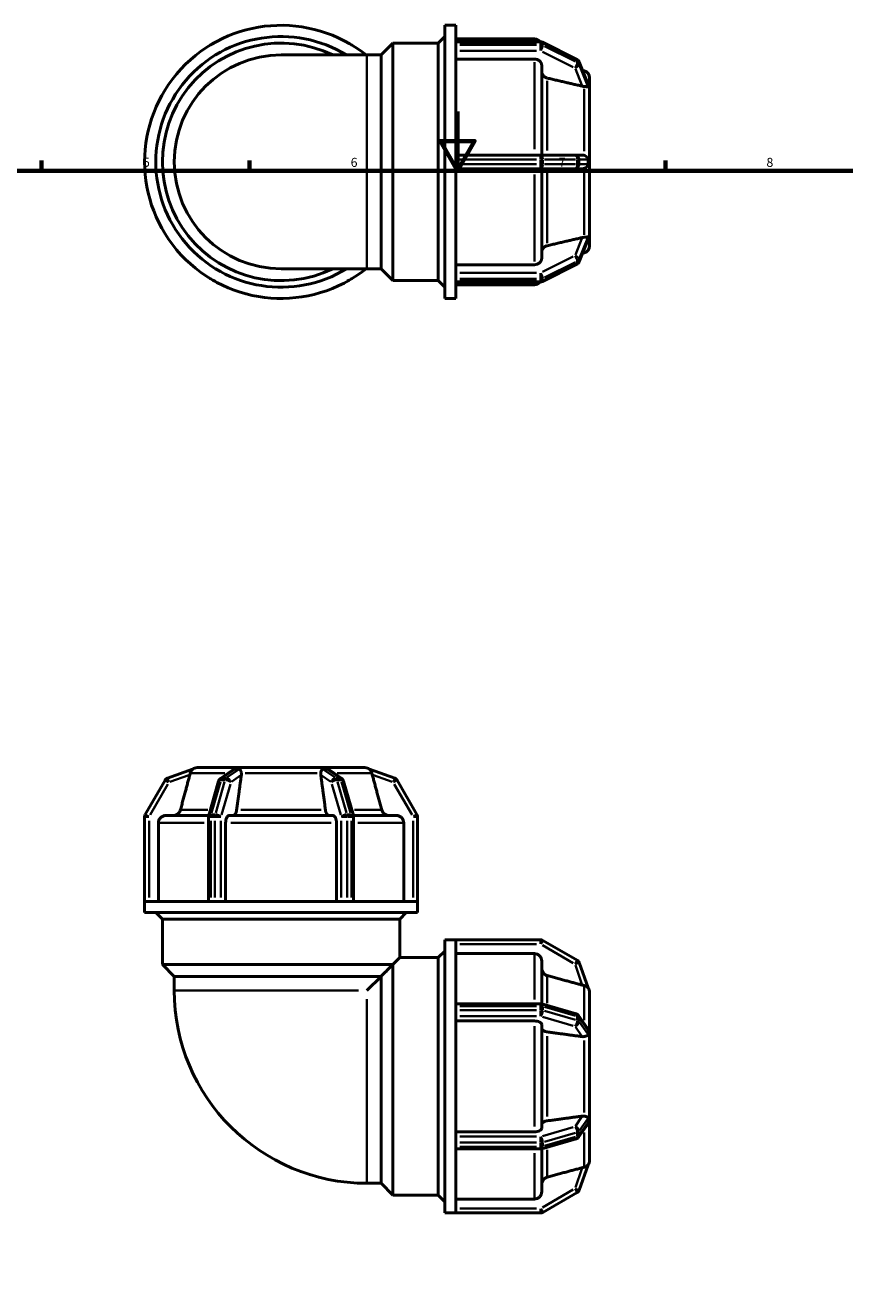
# Model space of a CAD drawing. Units: millimetres. Extents: x 0 to 895, y -240 to 623.
# Drawn here: x 275 to 551, y 197 to 623 of the extents above; entities that cross this region are included whole.
import ezdxf

# ---------------------------------------------------------------- set-up
doc = ezdxf.new("R2010")
doc.units = ezdxf.units.MM
for name, color, linetype, lineweight in [('Border (ANSI)', 7, 'Continuous', 70), ('Visible (ANSI)', 7, 'Continuous', 50), ('Visible Narrow (ANSI)', 7, 'Continuous', 35)]:
    doc.layers.add(name, color=color, linetype=linetype, lineweight=lineweight)
doc.styles.add('Note Text (ANSI)', font='tahoma.ttf')

# ---------------------------------------------------------------- blocks, each defined once
blk = doc.blocks.new('Borders Default Border')
at = {"layer": 'Border (ANSI)'}
for p, q in [((280.33, 574), (280.33, 577.45)), ((350.42, 574), (350.42, 577.45)), ((490.58, 574), (490.58, 577.45))]:
    blk.add_line(p, q, dxfattribs=at)
at = {"layer": 'Border (ANSI)', "flags": 128}
for points in [[(420.5, 594), (420.5, 574), (414.73, 584), (426.27, 584), (420.5, 574)], [(20, 20), (20, 574), (821, 574), (821, 20), (20, 20)]]:
    blk.add_lwpolyline(points, dxfattribs=at)
at = {"layer": 'Border (ANSI)', "char_height": 3.05, "attachment_point": 7, "style": 'Note Text (ANSI)'}
for s, insert in [('5', (314.48, 574.34)), ('6', (384.49, 574.34)), ('7', (454.6, 574.4)), ('8', (524.63, 574.33))]:
    blk.add_mtext(s, dxfattribs=dict(at, insert=insert))

msp = doc.modelspace()

# ---------------------------------------------------------------- linework, layer by layer
at = {"layer": 'Visible (ANSI)'}
for p, q in [((416.189, 530.983), (416.189, 622.983)), ((416.189, 622.983), (419.889, 622.983)), ((419.889, 617.3), (419.889, 622.983)), ((413.969, 616.983), (416.189, 619.203)), ((419.889, 618.383), (446.412, 618.383)), ((338.029, 616.821), (337.336, 616.421)), ((338.722, 617.221), (338.029, 616.821)), ((384.029, 616.821), (383.336, 617.221)), ((384.722, 616.421), (384.029, 616.821)), ((394.729, 612.983), (398.729, 616.983)), ((398.729, 616.983), (398.729, 536.983)), ((398.729, 616.983), (413.969, 616.983)), ((413.969, 536.983), (413.969, 616.983)), ((419.889, 617.422), (448.51, 617.422)), ((419.889, 617.221), (419.889, 617.3)), ((419.889, 616.821), (419.889, 617.221)), ((419.889, 616.421), (419.889, 616.821)), ((419.889, 616.324), (419.889, 616.421)), ((419.889, 577.959), (419.889, 616.324)), ((449.181, 617.263), (460.768, 611.47)), ((389.989, 612.983), (361.029, 612.983)), ((389.989, 612.983), (394.729, 612.983)), ((394.729, 540.983), (394.729, 612.983)), ((446.412, 611.632), (419.889, 611.632)), ((461.488, 610.69), (464.446, 603.374)), ((448.912, 609.463), (448.912, 579.283)), ((463.176, 607.661), (462.656, 607.801)), ((465.027, 602.615), (465.029, 602.61)), ((465.029, 605.247), (465.029, 602.61)), ((465.029, 602.61), (465.029, 601.46)), ((465.029, 601.46), (465.029, 600.31)), ((465.029, 600.31), (465.027, 600.315)), ((465.028, 600.309), (465.029, 600.31)), ((465.029, 600.31), (465.029, 579.283)), ((315.029, 577.783), (315.029, 576.983)), ((315.029, 576.983), (315.029, 576.183)), ((448.51, 579.283), (419.889, 579.283)), ((419.889, 577.783), (419.889, 577.959)), ((419.889, 576.983), (419.889, 577.783)), ((419.889, 576.183), (419.889, 576.983)), ((419.889, 576.008), (419.889, 576.183)), ((419.889, 537.643), (419.889, 576.008)), ((460.097, 579.283), (448.51, 579.283)), ((462.567, 579.283), (460.097, 579.283)), ((465.027, 579.283), (465.029, 579.283)), ((465.029, 579.283), (465.029, 576.983)), ((465.029, 576.983), (465.029, 574.683)), ((419.889, 574.683), (448.51, 574.683)), ((448.51, 574.683), (460.097, 574.683)), ((448.912, 574.683), (448.912, 544.504)), ((460.097, 574.683), (462.567, 574.683)), ((465.029, 574.683), (465.027, 574.683)), ((465.029, 574.683), (465.029, 553.657)), ((464.446, 550.593), (461.488, 543.277)), ((465.027, 553.652), (465.029, 553.657)), ((465.029, 551.357), (465.027, 551.352)), ((465.029, 553.657), (465.028, 553.658)), ((465.029, 553.657), (465.029, 552.507)), ((465.029, 552.507), (465.029, 551.357)), ((465.029, 551.357), (465.029, 548.72)), ((463.176, 546.306), (462.656, 546.166)), ((419.889, 542.335), (446.412, 542.335)), ((460.768, 542.497), (449.181, 536.704)), ((337.336, 537.546), (338.029, 537.146)), ((338.029, 537.146), (338.722, 536.746)), ((361.029, 540.983), (389.989, 540.983)), ((383.336, 536.746), (384.029, 537.146)), ((384.029, 537.146), (384.722, 537.546)), ((389.989, 540.983), (394.729, 540.983)), ((394.729, 540.983), (398.729, 536.983)), ((419.889, 537.546), (419.889, 537.643)), ((419.889, 537.146), (419.889, 537.546)), ((419.889, 536.746), (419.889, 537.146)), ((398.729, 536.983), (413.969, 536.983)), ((413.969, 536.983), (416.189, 534.763)), ((419.889, 536.667), (419.889, 536.746)), ((419.889, 530.983), (419.889, 536.667)), ((448.51, 536.545), (419.889, 536.545)), ((419.889, 535.583), (446.412, 535.583)), ((416.189, 530.983), (419.889, 530.983)), ((331.226, 372.386), (322.724, 369.409)), ((332.766, 372.925), (332.761, 372.923)), ((332.766, 372.925), (344.906, 372.925)), ((332.767, 372.924), (332.766, 372.925)), ((340.571, 369.222), (344.638, 372.07)), ((344.903, 372.923), (344.906, 372.925)), ((344.906, 372.925), (346.898, 372.925)), ((346.898, 372.925), (348.89, 372.925)), ((348.89, 372.925), (348.887, 372.923)), ((348.89, 372.924), (348.89, 372.925)), ((348.89, 372.925), (373.169, 372.925)), ((373.169, 372.925), (373.168, 372.924)), ((373.169, 372.925), (375.161, 372.925)), ((373.172, 372.923), (373.169, 372.925)), ((375.161, 372.925), (377.153, 372.925)), ((377.153, 372.925), (377.156, 372.923)), ((377.153, 372.925), (389.292, 372.925)), ((377.421, 372.07), (381.488, 369.222)), ((389.292, 372.925), (389.291, 372.924)), ((389.298, 372.923), (389.292, 372.925)), ((399.335, 369.409), (390.833, 372.386)), ((321.92, 368.744), (315.23, 357.156)), ((336.645, 356.822), (339.99, 368.41)), ((382.068, 368.41), (385.413, 356.822)), ((406.828, 357.156), (400.138, 368.744)), ((315.029, 356.406), (315.029, 327.785)), ((319.693, 354.308), (319.693, 327.785)), ((322.197, 356.808), (336.641, 356.808)), ((336.586, 327.785), (336.586, 356.406)), ((342.353, 354.308), (342.353, 327.785)), ((343.605, 356.808), (378.453, 356.808)), ((379.705, 327.785), (379.705, 354.308)), ((385.417, 356.808), (399.861, 356.808)), ((385.472, 356.406), (385.472, 327.785)), ((402.365, 327.785), (402.365, 354.308)), ((407.029, 327.785), (407.029, 356.406)), ((315.04, 327.785), (315.029, 327.785)), ((315.029, 324.085), (315.029, 327.785)), ((407.029, 324.085), (315.029, 324.085)), ((337.189, 327.785), (315.04, 327.785)), ((321.029, 321.865), (318.809, 324.085)), ((337.336, 327.785), (337.189, 327.785)), ((338.029, 327.785), (337.336, 327.785)), ((338.722, 327.785), (338.029, 327.785)), ((338.88, 327.785), (338.722, 327.785)), ((383.179, 327.785), (338.88, 327.785)), ((383.336, 327.785), (383.179, 327.785)), ((384.029, 327.785), (383.336, 327.785)), ((384.722, 327.785), (384.029, 327.785)), ((384.869, 327.785), (384.722, 327.785)), ((407.019, 327.785), (384.869, 327.785)), ((401.029, 321.865), (403.249, 324.085)), ((407.029, 327.785), (407.019, 327.785)), ((407.029, 324.085), (407.029, 327.785)), ((401.029, 321.865), (321.029, 321.865)), ((321.029, 306.625), (321.029, 321.865)), ((401.029, 308.925), (401.029, 321.865)), ((416.189, 222.925), (416.189, 314.925)), ((416.189, 314.925), (419.889, 314.925)), ((419.889, 314.915), (419.889, 314.925)), ((448.51, 314.925), (419.889, 314.925)), ((419.889, 292.765), (419.889, 314.915)), ((460.847, 308.035), (449.26, 314.724)), ((398.729, 306.625), (401.029, 308.925)), ((401.029, 308.925), (413.969, 308.925)), ((413.969, 308.925), (416.189, 311.145)), ((413.969, 228.925), (413.969, 308.925)), ((446.412, 310.262), (419.889, 310.262)), ((448.912, 307.757), (448.912, 293.313)), ((464.49, 298.729), (461.513, 307.231)), ((321.029, 306.625), (398.729, 306.625)), ((325.029, 302.625), (321.029, 306.625)), ((398.729, 306.625), (398.729, 228.925)), ((394.729, 302.625), (325.029, 302.625)), ((325.029, 297.885), (325.029, 302.625)), ((389.989, 297.885), (394.729, 302.625)), ((394.729, 232.925), (394.729, 302.625)), ((465.029, 297.189), (465.027, 297.194)), ((465.028, 297.187), (465.029, 297.189)), ((465.029, 297.189), (465.029, 285.049)), ((419.889, 293.368), (448.51, 293.368)), ((419.889, 292.618), (419.889, 292.765)), ((419.889, 291.925), (419.889, 292.618)), ((419.889, 291.233), (419.889, 291.925)), ((419.889, 291.075), (419.889, 291.233)), ((419.889, 246.776), (419.889, 291.075)), ((448.926, 293.309), (460.513, 289.964)), ((446.412, 287.602), (419.889, 287.602)), ((448.912, 286.35), (448.912, 251.501)), ((461.326, 289.384), (464.174, 285.317)), ((465.027, 285.052), (465.029, 285.049)), ((465.029, 285.049), (465.029, 283.057)), ((465.029, 283.057), (465.029, 281.065)), ((465.029, 281.065), (465.027, 281.068)), ((465.028, 281.065), (465.029, 281.065)), ((465.029, 281.065), (465.029, 256.786)), ((465.027, 256.783), (465.029, 256.786)), ((465.029, 256.786), (465.028, 256.786)), ((465.029, 256.786), (465.029, 254.794)), ((464.174, 252.534), (461.326, 248.467)), ((465.029, 252.802), (465.027, 252.799)), ((465.029, 254.794), (465.029, 252.802)), ((465.029, 252.802), (465.029, 240.662)), ((419.889, 250.249), (446.412, 250.249)), ((460.513, 247.886), (448.926, 244.541)), ((419.889, 246.618), (419.889, 246.776)), ((419.889, 245.925), (419.889, 246.618)), ((419.889, 245.233), (419.889, 245.925)), ((419.889, 245.085), (419.889, 245.233)), ((419.889, 222.936), (419.889, 245.085)), ((448.51, 244.483), (419.889, 244.483)), ((448.912, 244.537), (448.912, 230.094)), ((461.513, 230.62), (464.49, 239.122)), ((465.027, 240.657), (465.029, 240.662)), ((465.029, 240.662), (465.028, 240.664)), ((389.989, 232.925), (394.729, 232.925)), ((394.729, 232.925), (398.729, 228.925)), ((398.729, 228.925), (413.969, 228.925)), ((413.969, 228.925), (416.189, 226.705)), ((419.889, 227.589), (446.412, 227.589)), ((449.26, 223.126), (460.847, 229.816)), ((416.189, 222.925), (419.889, 222.925)), ((419.889, 222.925), (419.889, 222.936)), ((419.889, 222.925), (448.51, 222.925))]:
    msp.add_line(p, q, dxfattribs=at)
for centre, radius, start, end in [((361.029, 576.983), 46, 51.50005, 308.49995), ((361.029, 576.983), 42.22, 58.50398, 301.49602), ((446.412, 615.883), 2.5, 37.97025, 90), ((361.029, 576.983), 40, 64.15807, 295.84193), ((338.086, 615.122), 1.5, 120, 126.7359), ((339.472, 615.922), 1.5, 113.2641, 120), ((382.586, 615.922), 1.5, 60, 66.7359), ((383.972, 615.122), 1.5, 53.2641, 60), ((448.51, 615.922), 1.5, 63.43495, 90), ((361.029, 576.983), 36, 90, 270), ((460.097, 610.128), 1.5, 22.01263, 63.43495), ((462.529, 605.247), 2.5, 0, 75), ((316.529, 577.783), 1.5, 173.2641, 180), ((316.529, 576.183), 1.5, 180, 186.7359), ((462.529, 548.72), 2.5, 285, 0), ((460.097, 543.839), 1.5, 296.56505, 337.98737), ((338.086, 538.845), 1.5, 233.2641, 240), ((383.972, 538.845), 1.5, 300, 306.7359), ((339.472, 538.045), 1.5, 240, 246.7359), ((382.586, 538.045), 1.5, 293.2641, 300), ((446.412, 538.083), 2.5, 270, 322.02975), ((448.51, 538.045), 1.5, 270, 296.56505), ((332.766, 370.425), 2.5, 90, 128.59224), ((389.292, 370.425), 2.5, 51.40776, 90), ((323.219, 367.994), 1.5, 109.29612, 150), ((341.431, 367.994), 1.5, 125.00117, 163.89789), ((380.627, 367.994), 1.5, 16.10211, 54.99883), ((398.839, 367.994), 1.5, 30, 70.70388), ((316.529, 356.406), 1.5, 150, 180), ((338.086, 356.406), 1.5, 163.89789, 180), ((383.972, 356.406), 1.5, 0, 16.10211), ((405.529, 356.406), 1.5, 0, 30), ((448.51, 313.425), 1.5, 60, 90), ((460.097, 306.736), 1.5, 19.29612, 60), ((462.529, 297.189), 2.5, 0, 38.59224), ((389.989, 297.885), 64.96, 180, 270), ((448.51, 291.868), 1.5, 73.89789, 90), ((460.097, 288.523), 1.5, 35.00117, 73.89789), ((460.097, 249.328), 1.5, 286.10211, 324.99883), ((448.51, 245.983), 1.5, 270, 286.10211), ((462.529, 240.662), 2.5, 321.40776, 0), ((460.097, 231.115), 1.5, 300, 340.70388), ((448.51, 224.425), 1.5, 270, 300)]:
    msp.add_arc(centre, radius, start, end, dxfattribs=at)
for points, knots in [([(448.912, 609.463), (448.912, 609.731), (448.84, 610.046), (448.603, 610.541), (448.398, 610.808), (447.961, 611.186), (447.653, 611.364), (447.083, 611.569), (446.72, 611.632), (446.412, 611.632)], [-0.37054834, -0.37054834, -0.37054834, -0.37054834, -0.27777901, -0.27777901, -0.18509854, -0.18509854, -0.09251267, -0.09251267, 0, 0, 0, 0]), ([(450.765, 605.214), (450.657, 605.239), (450.552, 605.27), (450.171, 605.407), (449.863, 605.586), (449.427, 605.964), (449.221, 606.231), (448.984, 606.726), (448.912, 607.042), (448.912, 607.31)], [0.8025444, 0.8025444, 0.8025444, 0.8025444, 0.83371959, 0.83371959, 0.92632309, 0.92632309, 1.01904808, 1.01904808, 1.11185881, 1.11185881, 1.11185881, 1.11185881]), ([(463.176, 602.38), (462.988, 602.389), (462.792, 602.418), (462.608, 602.459), (462.595, 602.462), (462.581, 602.465), (462.567, 602.468)], [0.945074492, 0.945074492, 0.945074492, 0.945074492, 1.002138914, 1.002138914, 1.002138914, 1.006359535, 1.006359535, 1.006359535, 1.006359535]), ([(464.49, 602.394), (464.49, 602.388), (464.49, 602.383), (464.488, 602.342), (464.477, 602.318), (464.422, 602.27), (464.355, 602.268), (464.142, 602.283), (463.944, 602.316), (463.527, 602.357), (463.357, 602.37), (463.176, 602.38)], [-0.32096348, -0.32096348, -0.32096348, -0.32096348, -0.31655883, -0.31655883, -0.28528797, -0.28528797, -0.2228049, -0.2228049, -0.12411665, -0.12411665, -0.0661746, -0.0661746, -0.0661746, -0.0661746]), ([(464.446, 603.374), (464.452, 603.358), (464.458, 603.342), (464.481, 603.277), (464.491, 603.233), (464.49, 603.197), (464.49, 603.195), (464.49, 603.194)], [-0.3698485, -0.3698485, -0.3698485, -0.3698485, -0.359089865, -0.359089865, -0.32162931, -0.32162931, -0.320051402, -0.320051402, -0.320051402, -0.320051402]), ([(464.49, 603.194), (464.485, 603.068), (464.483, 602.939), (464.483, 602.811), (464.483, 602.682), (464.485, 602.542), (464.49, 602.394)], [1.88561498, 1.88561498, 1.88561498, 1.88561498, 1.96299665, 1.96299665, 1.96299665, 2.04037831, 2.04037831, 2.04037831, 2.04037831]), ([(462.567, 579.283), (462.581, 579.283), (462.595, 579.283), (462.608, 579.283), (462.792, 579.279), (462.988, 579.25), (463.176, 579.189)], [0.997918293, 0.997918293, 0.997918293, 0.997918293, 1.002138914, 1.002138914, 1.002138914, 1.059203336, 1.059203336, 1.059203336, 1.059203336]), ([(463.176, 579.189), (463.255, 579.164), (463.331, 579.135), (463.679, 578.978), (463.905, 578.81), (464.208, 578.501), (464.308, 578.363), (464.413, 578.158), (464.446, 578.078), (464.482, 577.93), (464.49, 577.865), (464.49, 577.793), (464.49, 577.788), (464.49, 577.783)], [-0.59337592, -0.59337592, -0.59337592, -0.59337592, -0.56657797, -0.56657797, -0.46695791, -0.46695791, -0.3912535, -0.3912535, -0.34978724, -0.34978724, -0.31853851, -0.31853851, -0.31629945, -0.31629945, -0.31629945, -0.31629945]), ([(464.49, 576.183), (464.49, 576.179), (464.49, 576.175), (464.49, 576.097), (464.48, 576.026), (464.431, 575.838), (464.376, 575.726), (464.199, 575.446), (464.017, 575.246), (463.592, 574.95), (463.393, 574.847), (463.176, 574.778)], [-0.31947844, -0.31947844, -0.31947844, -0.31947844, -0.31775262, -0.31775262, -0.28761168, -0.28761168, -0.23575296, -0.23575296, -0.13666306, -0.13666306, -0.06655136, -0.06655136, -0.06655136, -0.06655136]), ([(464.49, 577.783), (464.485, 577.51), (464.483, 577.241), (464.483, 576.983), (464.483, 576.726), (464.485, 576.457), (464.49, 576.183)], [1.88561498, 1.88561498, 1.88561498, 1.88561498, 1.96299665, 1.96299665, 1.96299665, 2.04037831, 2.04037831, 2.04037831, 2.04037831]), ([(463.176, 574.778), (462.988, 574.717), (462.792, 574.688), (462.608, 574.684), (462.595, 574.684), (462.581, 574.683), (462.567, 574.683)], [0.945074492, 0.945074492, 0.945074492, 0.945074492, 1.002138914, 1.002138914, 1.002138914, 1.006359535, 1.006359535, 1.006359535, 1.006359535]), ([(462.567, 551.499), (462.581, 551.502), (462.595, 551.505), (462.608, 551.508), (462.792, 551.549), (462.988, 551.578), (463.176, 551.587)], [0.997918293, 0.997918293, 0.997918293, 0.997918293, 1.002138914, 1.002138914, 1.002138914, 1.059203333, 1.059203333, 1.059203333, 1.059203333]), ([(463.176, 551.587), (463.197, 551.588), (463.217, 551.589), (463.496, 551.605), (463.729, 551.628), (464.1, 551.674), (464.233, 551.694), (464.392, 551.697), (464.442, 551.688), (464.484, 551.636), (464.491, 551.61), (464.49, 551.573)], [-0.60767245, -0.60767245, -0.60767245, -0.60767245, -0.60051889, -0.60051889, -0.50701297, -0.50701297, -0.42263563, -0.42263563, -0.35897909, -0.35897909, -0.32329931, -0.32329931, -0.32329931, -0.32329931]), ([(464.49, 550.773), (464.49, 550.77), (464.49, 550.766), (464.489, 550.726), (464.478, 550.68), (464.455, 550.616), (464.451, 550.605), (464.446, 550.593)], [-0.326271759, -0.326271759, -0.326271759, -0.326271759, -0.323123523, -0.323123523, -0.2898074, -0.2898074, -0.282768569, -0.282768569, -0.282768569, -0.282768569]), ([(464.49, 551.573), (464.485, 551.425), (464.483, 551.285), (464.483, 551.156), (464.483, 551.027), (464.485, 550.898), (464.49, 550.773)], [-0.07738166, -0.07738166, -0.07738166, -0.07738166, 0, 0, 0, 0.07738166, 0.07738166, 0.07738166, 0.07738166]), ([(448.912, 546.657), (448.912, 546.925), (448.984, 547.24), (449.221, 547.735), (449.427, 548.003), (449.863, 548.381), (450.171, 548.56), (450.552, 548.696), (450.657, 548.728), (450.765, 548.753)], [0.37059061, 0.37059061, 0.37059061, 0.37059061, 0.46340133, 0.46340133, 0.55612633, 0.55612633, 0.64872983, 0.64872983, 0.67990501, 0.67990501, 0.67990501, 0.67990501]), ([(446.412, 542.335), (446.72, 542.335), (447.083, 542.398), (447.653, 542.603), (447.961, 542.781), (448.398, 543.159), (448.603, 543.426), (448.84, 543.921), (448.912, 544.236), (448.912, 544.504)], [0, 0, 0, 0, 0.09251267, 0.09251267, 0.18509854, 0.18509854, 0.27777901, 0.27777901, 0.37054834, 0.37054834, 0.37054834, 0.37054834]), ([(330.431, 371.073), (330.385, 370.884), (330.334, 370.688), (330.285, 370.505), (330.281, 370.491), (330.278, 370.477), (330.274, 370.464)], [0.945074492, 0.945074492, 0.945074492, 0.945074492, 1.002138914, 1.002138914, 1.002138914, 1.006359535, 1.006359535, 1.006359535, 1.006359535]), ([(331.226, 372.386), (331.226, 372.386), (331.226, 372.386), (331.229, 372.386), (331.218, 372.376), (331.164, 372.327), (331.105, 372.272), (330.937, 372.096), (330.786, 371.913), (330.562, 371.489), (330.484, 371.289), (330.431, 371.073)], [-0.31947844, -0.31947844, -0.31947844, -0.31947844, -0.31775262, -0.31775262, -0.28761168, -0.28761168, -0.23575296, -0.23575296, -0.13666306, -0.13666306, -0.06655136, -0.06655136, -0.06655136, -0.06655136]), ([(344.638, 372.07), (344.722, 372.129), (344.804, 372.178), (345.01, 372.288), (345.137, 372.338), (345.316, 372.38), (345.377, 372.387), (345.435, 372.386)], [-0.46088435, -0.46088435, -0.46088435, -0.46088435, -0.42263563, -0.42263563, -0.35897909, -0.35897909, -0.32329931, -0.32329931, -0.32329931, -0.32329931]), ([(345.435, 372.386), (345.665, 372.382), (345.895, 372.379), (346.118, 372.379), (346.341, 372.379), (346.577, 372.382), (346.82, 372.386)], [-0.07738166, -0.07738166, -0.07738166, -0.07738166, 0, 0, 0, 0.07738166, 0.07738166, 0.07738166, 0.07738166]), ([(346.82, 372.386), (346.827, 372.386), (346.833, 372.386), (346.905, 372.386), (346.961, 372.374), (347.108, 372.318), (347.184, 372.249), (347.35, 372.034), (347.446, 371.838), (347.573, 371.422), (347.612, 371.253), (347.64, 371.073)], [-0.32627176, -0.32627176, -0.32627176, -0.32627176, -0.32312352, -0.32312352, -0.2898074, -0.2898074, -0.22472411, -0.22472411, -0.12487841, -0.12487841, -0.066472, -0.066472, -0.066472, -0.066472]), ([(347.64, 371.073), (347.67, 370.884), (347.67, 370.688), (347.649, 370.505), (347.647, 370.491), (347.645, 370.477), (347.644, 370.464)], [0.945074492, 0.945074492, 0.945074492, 0.945074492, 1.002138914, 1.002138914, 1.002138914, 1.006359535, 1.006359535, 1.006359535, 1.006359535]), ([(374.415, 370.464), (374.413, 370.477), (374.411, 370.491), (374.41, 370.505), (374.389, 370.688), (374.389, 370.884), (374.418, 371.073)], [0.997918293, 0.997918293, 0.997918293, 0.997918293, 1.002138914, 1.002138914, 1.002138914, 1.059203329, 1.059203329, 1.059203329, 1.059203329]), ([(374.418, 371.073), (374.453, 371.299), (374.506, 371.505), (374.644, 371.903), (374.73, 372.066), (374.884, 372.258), (374.961, 372.325), (375.109, 372.377), (375.166, 372.387), (375.233, 372.386), (375.235, 372.386), (375.238, 372.386)], [-0.61678167, -0.61678167, -0.61678167, -0.61678167, -0.53344437, -0.53344437, -0.43230123, -0.43230123, -0.35908987, -0.35908987, -0.32162931, -0.32162931, -0.3200514, -0.3200514, -0.3200514, -0.3200514]), ([(375.238, 372.386), (375.482, 372.382), (375.717, 372.379), (375.941, 372.379), (376.164, 372.379), (376.393, 372.382), (376.624, 372.386)], [1.88561498, 1.88561498, 1.88561498, 1.88561498, 1.96299665, 1.96299665, 1.96299665, 2.04037831, 2.04037831, 2.04037831, 2.04037831]), ([(376.624, 372.386), (376.632, 372.386), (376.641, 372.386), (376.713, 372.385), (376.779, 372.373), (376.982, 372.318), (377.129, 372.251), (377.318, 372.139), (377.369, 372.106), (377.421, 372.07)], [-0.32096348, -0.32096348, -0.32096348, -0.32096348, -0.31655883, -0.31655883, -0.28528797, -0.28528797, -0.2228049, -0.2228049, -0.20054327, -0.20054327, -0.20054327, -0.20054327]), ([(391.628, 371.073), (391.609, 371.151), (391.586, 371.227), (391.467, 371.575), (391.337, 371.801), (391.114, 372.104), (391.02, 372.204), (390.914, 372.31), (390.878, 372.342), (390.839, 372.378), (390.83, 372.386), (390.832, 372.386), (390.832, 372.386), (390.833, 372.386)], [-0.59337592, -0.59337592, -0.59337592, -0.59337592, -0.56657797, -0.56657797, -0.46695791, -0.46695791, -0.3912535, -0.3912535, -0.34978724, -0.34978724, -0.31853851, -0.31853851, -0.31629945, -0.31629945, -0.31629945, -0.31629945]), ([(391.784, 370.464), (391.781, 370.477), (391.777, 370.491), (391.773, 370.505), (391.724, 370.688), (391.674, 370.884), (391.628, 371.073)], [0.997918293, 0.997918293, 0.997918293, 0.997918293, 1.002138914, 1.002138914, 1.002138914, 1.059203336, 1.059203336, 1.059203336, 1.059203336]), ([(327.104, 358.661), (327.075, 358.553), (327.038, 358.448), (326.88, 358.067), (326.674, 357.759), (326.237, 357.323), (325.929, 357.117), (325.357, 356.881), (324.993, 356.808), (324.684, 356.808)], [0.8025444, 0.8025444, 0.8025444, 0.8025444, 0.83371959, 0.83371959, 0.92632309, 0.92632309, 1.01904808, 1.01904808, 1.11185881, 1.11185881, 1.11185881, 1.11185881]), ([(346.058, 358.661), (346.044, 358.553), (346.026, 358.448), (345.947, 358.067), (345.844, 357.759), (345.625, 357.323), (345.471, 357.117), (345.185, 356.881), (345.003, 356.808), (344.848, 356.808)], [0.8025444, 0.8025444, 0.8025444, 0.8025444, 0.83371959, 0.83371959, 0.92632309, 0.92632309, 1.01904808, 1.01904808, 1.11185881, 1.11185881, 1.11185881, 1.11185881]), ([(377.21, 356.808), (377.056, 356.808), (376.874, 356.881), (376.588, 357.117), (376.433, 357.323), (376.215, 357.759), (376.112, 358.067), (376.033, 358.448), (376.015, 358.553), (376, 358.661)], [0.37059061, 0.37059061, 0.37059061, 0.37059061, 0.46340133, 0.46340133, 0.55612633, 0.55612633, 0.64872983, 0.64872983, 0.67990501, 0.67990501, 0.67990501, 0.67990501]), ([(397.375, 356.808), (397.066, 356.808), (396.701, 356.881), (396.13, 357.117), (395.821, 357.323), (395.384, 357.759), (395.178, 358.067), (395.02, 358.448), (394.984, 358.553), (394.955, 358.661)], [0.37059061, 0.37059061, 0.37059061, 0.37059061, 0.46340133, 0.46340133, 0.55612633, 0.55612633, 0.64872983, 0.64872983, 0.67990501, 0.67990501, 0.67990501, 0.67990501]), ([(322.197, 356.808), (321.888, 356.808), (321.524, 356.736), (320.953, 356.5), (320.645, 356.294), (320.208, 355.857), (320.002, 355.55), (319.766, 354.98), (319.693, 354.617), (319.693, 354.308)], [-0.37054834, -0.37054834, -0.37054834, -0.37054834, -0.27777901, -0.27777901, -0.18509854, -0.18509854, -0.09251267, -0.09251267, 0, 0, 0, 0]), ([(343.605, 356.808), (343.451, 356.808), (343.269, 356.736), (342.983, 356.5), (342.829, 356.294), (342.61, 355.857), (342.507, 355.55), (342.389, 354.98), (342.353, 354.617), (342.353, 354.308)], [-0.37054834, -0.37054834, -0.37054834, -0.37054834, -0.27777901, -0.27777901, -0.18509854, -0.18509854, -0.09251267, -0.09251267, 0, 0, 0, 0]), ([(379.705, 354.308), (379.705, 354.617), (379.669, 354.98), (379.551, 355.55), (379.448, 355.857), (379.23, 356.294), (379.076, 356.5), (378.79, 356.736), (378.608, 356.808), (378.453, 356.808)], [0, 0, 0, 0, 0.09251267, 0.09251267, 0.18509854, 0.18509854, 0.27777901, 0.27777901, 0.37054834, 0.37054834, 0.37054834, 0.37054834]), ([(402.365, 354.308), (402.365, 354.617), (402.293, 354.98), (402.057, 355.55), (401.851, 355.857), (401.414, 356.294), (401.106, 356.5), (400.534, 356.736), (400.17, 356.808), (399.861, 356.808)], [0, 0, 0, 0, 0.09251267, 0.09251267, 0.18509854, 0.18509854, 0.27777901, 0.27777901, 0.37054834, 0.37054834, 0.37054834, 0.37054834]), ([(448.912, 307.757), (448.912, 308.067), (448.84, 308.431), (448.603, 309.002), (448.398, 309.31), (447.961, 309.747), (447.653, 309.953), (447.083, 310.189), (446.72, 310.262), (446.412, 310.262)], [-0.37054834, -0.37054834, -0.37054834, -0.37054834, -0.27777901, -0.27777901, -0.18509854, -0.18509854, -0.09251267, -0.09251267, 0, 0, 0, 0]), ([(450.765, 302.851), (450.657, 302.88), (450.552, 302.916), (450.171, 303.074), (449.863, 303.28), (449.427, 303.718), (449.221, 304.026), (448.984, 304.598), (448.912, 304.962), (448.912, 305.271)], [0.8025444, 0.8025444, 0.8025444, 0.8025444, 0.83371959, 0.83371959, 0.92632309, 0.92632309, 1.01904808, 1.01904808, 1.11185881, 1.11185881, 1.11185881, 1.11185881]), ([(463.176, 299.524), (462.988, 299.57), (462.792, 299.621), (462.608, 299.67), (462.595, 299.673), (462.581, 299.677), (462.567, 299.681)], [0.945074492, 0.945074492, 0.945074492, 0.945074492, 1.002138914, 1.002138914, 1.002138914, 1.006359535, 1.006359535, 1.006359535, 1.006359535]), ([(464.49, 298.729), (464.49, 298.729), (464.49, 298.728), (464.49, 298.726), (464.48, 298.737), (464.431, 298.79), (464.376, 298.85), (464.199, 299.018), (464.017, 299.168), (463.592, 299.393), (463.393, 299.471), (463.176, 299.524)], [-0.31947844, -0.31947844, -0.31947844, -0.31947844, -0.31775262, -0.31775262, -0.28761168, -0.28761168, -0.23575296, -0.23575296, -0.13666306, -0.13666306, -0.06655136, -0.06655136, -0.06655136, -0.06655136]), ([(448.912, 286.35), (448.912, 286.504), (448.84, 286.686), (448.603, 286.972), (448.398, 287.126), (447.961, 287.344), (447.653, 287.447), (447.083, 287.565), (446.72, 287.602), (446.412, 287.602)], [-0.37054834, -0.37054834, -0.37054834, -0.37054834, -0.27777901, -0.27777901, -0.18509854, -0.18509854, -0.09251267, -0.09251267, 0, 0, 0, 0]), ([(450.765, 283.896), (450.657, 283.911), (450.552, 283.929), (450.171, 284.008), (449.863, 284.111), (449.427, 284.33), (449.221, 284.484), (448.984, 284.77), (448.912, 284.952), (448.912, 285.106)], [0.8025444, 0.8025444, 0.8025444, 0.8025444, 0.83371959, 0.83371959, 0.92632309, 0.92632309, 1.01904808, 1.01904808, 1.11185881, 1.11185881, 1.11185881, 1.11185881]), ([(463.176, 282.314), (462.988, 282.285), (462.792, 282.285), (462.608, 282.306), (462.595, 282.308), (462.581, 282.309), (462.567, 282.311)], [0.945074492, 0.945074492, 0.945074492, 0.945074492, 1.002138914, 1.002138914, 1.002138914, 1.006359535, 1.006359535, 1.006359535, 1.006359535]), ([(464.49, 283.134), (464.49, 283.128), (464.49, 283.122), (464.489, 283.05), (464.478, 282.994), (464.422, 282.847), (464.353, 282.77), (464.138, 282.605), (463.942, 282.509), (463.526, 282.382), (463.357, 282.342), (463.176, 282.314)], [-0.32627176, -0.32627176, -0.32627176, -0.32627176, -0.32312352, -0.32312352, -0.2898074, -0.2898074, -0.22472411, -0.22472411, -0.12487841, -0.12487841, -0.066472, -0.066472, -0.066472, -0.066472]), ([(464.174, 285.317), (464.232, 285.233), (464.282, 285.151), (464.392, 284.944), (464.442, 284.818), (464.484, 284.638), (464.491, 284.577), (464.49, 284.52)], [-0.46088435, -0.46088435, -0.46088435, -0.46088435, -0.42263563, -0.42263563, -0.35897909, -0.35897909, -0.32329931, -0.32329931, -0.32329931, -0.32329931]), ([(464.49, 284.52), (464.485, 284.289), (464.483, 284.06), (464.483, 283.837), (464.483, 283.613), (464.485, 283.378), (464.49, 283.134)], [-0.07738166, -0.07738166, -0.07738166, -0.07738166, 0, 0, 0, 0.07738166, 0.07738166, 0.07738166, 0.07738166]), ([(446.412, 250.249), (446.72, 250.249), (447.083, 250.285), (447.653, 250.404), (447.961, 250.507), (448.398, 250.725), (448.603, 250.879), (448.84, 251.165), (448.912, 251.347), (448.912, 251.501)], [0, 0, 0, 0, 0.09251267, 0.09251267, 0.18509854, 0.18509854, 0.27777901, 0.27777901, 0.37054834, 0.37054834, 0.37054834, 0.37054834]), ([(448.912, 252.745), (448.912, 252.899), (448.984, 253.081), (449.221, 253.367), (449.427, 253.521), (449.863, 253.74), (450.171, 253.843), (450.552, 253.922), (450.657, 253.94), (450.765, 253.954)], [0.37059061, 0.37059061, 0.37059061, 0.37059061, 0.46340133, 0.46340133, 0.55612633, 0.55612633, 0.64872983, 0.64872983, 0.67990501, 0.67990501, 0.67990501, 0.67990501]), ([(462.567, 255.54), (462.581, 255.542), (462.595, 255.543), (462.608, 255.545), (462.792, 255.566), (462.988, 255.566), (463.176, 255.537)], [0.997918293, 0.997918293, 0.997918293, 0.997918293, 1.002138914, 1.002138914, 1.002138914, 1.059203329, 1.059203329, 1.059203329, 1.059203329]), ([(463.176, 255.537), (463.402, 255.502), (463.609, 255.449), (464.007, 255.311), (464.17, 255.225), (464.362, 255.071), (464.429, 254.994), (464.481, 254.845), (464.491, 254.789), (464.49, 254.722), (464.49, 254.719), (464.49, 254.717)], [-0.61678167, -0.61678167, -0.61678167, -0.61678167, -0.53344437, -0.53344437, -0.43230123, -0.43230123, -0.35908987, -0.35908987, -0.32162931, -0.32162931, -0.3200514, -0.3200514, -0.3200514, -0.3200514]), ([(464.49, 253.331), (464.49, 253.322), (464.49, 253.314), (464.488, 253.242), (464.477, 253.176), (464.422, 252.973), (464.355, 252.825), (464.243, 252.637), (464.21, 252.586), (464.174, 252.534)], [-0.32096348, -0.32096348, -0.32096348, -0.32096348, -0.31655883, -0.31655883, -0.28528797, -0.28528797, -0.2228049, -0.2228049, -0.20054327, -0.20054327, -0.20054327, -0.20054327]), ([(464.49, 254.717), (464.485, 254.473), (464.483, 254.238), (464.483, 254.014), (464.483, 253.791), (464.485, 253.561), (464.49, 253.331)], [1.88561498, 1.88561498, 1.88561498, 1.88561498, 1.96299665, 1.96299665, 1.96299665, 2.04037831, 2.04037831, 2.04037831, 2.04037831]), ([(463.176, 238.327), (463.255, 238.346), (463.331, 238.369), (463.679, 238.488), (463.905, 238.618), (464.208, 238.841), (464.308, 238.934), (464.413, 239.041), (464.446, 239.077), (464.482, 239.116), (464.49, 239.124), (464.49, 239.123), (464.49, 239.122), (464.49, 239.122)], [-0.59337592, -0.59337592, -0.59337592, -0.59337592, -0.56657797, -0.56657797, -0.46695791, -0.46695791, -0.3912535, -0.3912535, -0.34978724, -0.34978724, -0.31853851, -0.31853851, -0.31629945, -0.31629945, -0.31629945, -0.31629945]), ([(448.912, 232.58), (448.912, 232.889), (448.984, 233.253), (449.221, 233.825), (449.427, 234.133), (449.863, 234.57), (450.171, 234.777), (450.552, 234.935), (450.657, 234.971), (450.765, 235)], [0.37059061, 0.37059061, 0.37059061, 0.37059061, 0.46340133, 0.46340133, 0.55612633, 0.55612633, 0.64872983, 0.64872983, 0.67990501, 0.67990501, 0.67990501, 0.67990501]), ([(462.567, 238.17), (462.581, 238.174), (462.595, 238.178), (462.608, 238.181), (462.792, 238.23), (462.988, 238.281), (463.176, 238.327)], [0.997918293, 0.997918293, 0.997918293, 0.997918293, 1.002138914, 1.002138914, 1.002138914, 1.059203336, 1.059203336, 1.059203336, 1.059203336]), ([(446.412, 227.589), (446.72, 227.589), (447.083, 227.662), (447.653, 227.898), (447.961, 228.104), (448.398, 228.541), (448.603, 228.849), (448.84, 229.42), (448.912, 229.784), (448.912, 230.094)], [0, 0, 0, 0, 0.09251267, 0.09251267, 0.18509854, 0.18509854, 0.27777901, 0.27777901, 0.37054834, 0.37054834, 0.37054834, 0.37054834])]:
    msp.add_open_spline(points, degree=3, knots=knots, dxfattribs=at)
for points, weights in [([(462.567, 602.468), (456.956, 603.774), (450.765, 605.214)], [1.00013044999, 1.00126272257, 1]), ([(450.765, 548.753), (456.956, 550.193), (462.567, 551.499)], [1, 1.00126272361, 1.0001304501]), ([(330.274, 370.464), (328.766, 364.852), (327.104, 358.661)], [1.0001301097, 1.00126255403, 1]), ([(347.644, 370.464), (346.89, 364.852), (346.058, 358.661)], [1.0001304501, 1.00126272364, 1]), ([(376, 358.661), (375.169, 364.852), (374.415, 370.464)], [1, 1.00126272368, 1.00013045011]), ([(394.955, 358.661), (393.292, 364.852), (391.784, 370.464)], [1, 1.00126272354, 1.00013045009]), ([(462.567, 299.681), (456.956, 301.189), (450.765, 302.851)], [1.00013010955, 1.00126255264, 1]), ([(462.567, 282.311), (456.956, 283.065), (450.765, 283.896)], [1.0001304501, 1.00126272357, 1]), ([(450.765, 253.954), (456.956, 254.786), (462.567, 255.54)], [1, 1.00126272357, 1.00013045009]), ([(450.765, 235), (456.956, 236.662), (462.567, 238.17)], [1, 1.00126272347, 1.00013045008])]:
    msp.add_rational_spline(points, weights, degree=2, dxfattribs=at)
for points, degree in [([(465.029, 601.46), (465.029, 601.824), (465.03, 602.217), (465.027, 602.615)], 3), ([(465.027, 600.315), (465.03, 600.699), (465.029, 601.096), (465.029, 601.46)], 3), ([(465.028, 600.309), (465.028, 600.311), (465.027, 600.313), (465.027, 600.315)], 3), ([(465.029, 576.983), (465.029, 577.711), (465.03, 578.502), (465.027, 579.283)], 3), ([(465.027, 574.683), (465.03, 575.465), (465.029, 576.256), (465.029, 576.983)], 3), ([(465.027, 553.652), (465.027, 553.654), (465.028, 553.656), (465.028, 553.658)], 3), ([(465.029, 552.507), (465.029, 552.871), (465.03, 553.268), (465.027, 553.652)], 3), ([(465.027, 551.352), (465.03, 551.75), (465.029, 552.143), (465.029, 552.507)], 3), ([(332.767, 372.924), (332.765, 372.924), (332.763, 372.924), (332.761, 372.923)], 3), ([(346.898, 372.925), (346.268, 372.925), (345.584, 372.926), (344.903, 372.923)], 3), ([(348.887, 372.923), (348.214, 372.926), (347.528, 372.925), (346.898, 372.925)], 3), ([(348.89, 372.924), (348.889, 372.924), (348.888, 372.924), (348.887, 372.923)], 3), ([(373.172, 372.923), (373.171, 372.924), (373.169, 372.924), (373.168, 372.924)], 3), ([(375.161, 372.925), (374.531, 372.925), (373.845, 372.926), (373.172, 372.923)], 3), ([(377.156, 372.923), (376.474, 372.926), (375.791, 372.925), (375.161, 372.925)], 3), ([(389.298, 372.923), (389.296, 372.924), (389.293, 372.924), (389.291, 372.924)], 3), ([(398.729, 306.625), (396.675, 304.571), (394.729, 302.625)], 2), ([(465.028, 297.187), (465.028, 297.19), (465.027, 297.192), (465.027, 297.194)], 3), ([(465.029, 283.057), (465.029, 283.687), (465.03, 284.37), (465.027, 285.052)], 3), ([(465.027, 281.068), (465.03, 281.741), (465.029, 282.427), (465.029, 283.057)], 3), ([(465.028, 281.065), (465.028, 281.066), (465.027, 281.067), (465.027, 281.068)], 3), ([(465.027, 256.783), (465.027, 256.784), (465.028, 256.785), (465.028, 256.786)], 3), ([(465.029, 254.794), (465.029, 255.424), (465.03, 256.11), (465.027, 256.783)], 3), ([(465.027, 252.799), (465.03, 253.48), (465.029, 254.164), (465.029, 254.794)], 3), ([(465.027, 240.657), (465.027, 240.659), (465.028, 240.661), (465.028, 240.664)], 3)]:
    msp.add_open_spline(points, degree=degree, dxfattribs=at)
at = {"layer": 'Visible Narrow (ANSI)'}
for p, q in [((446.412, 617.515), (446.412, 618.381)), ((421.32, 617.221), (447.079, 617.221)), ((447.079, 616.421), (421.32, 616.421)), ((421.32, 614.372), (447.079, 614.372)), ((448.51, 617.24), (448.51, 617.421)), ((448.51, 617.181), (448.51, 616.461)), ((448.51, 614.476), (448.51, 616.358)), ((449.09, 614.082), (459.518, 608.868)), ((449.26, 616.287), (449.26, 617.007)), ((449.84, 616.757), (460.268, 611.543)), ((460.268, 610.743), (449.84, 615.957)), ((389.989, 541.427), (389.989, 612.54)), ((446.412, 581.215), (446.412, 610.533)), ((460.847, 611.213), (460.847, 610.493)), ((461.513, 609.797), (461.513, 610.517)), ((461.662, 610.189), (464.341, 603.562)), ((460.221, 608.272), (462.444, 602.774)), ((464.341, 602.762), (461.662, 609.389)), ((463.176, 606.625), (463.176, 607.658)), ((450.765, 604.321), (450.765, 580.827)), ((463.176, 580.569), (463.176, 601.577)), ((421.32, 577.783), (447.079, 577.783)), ((447.079, 576.183), (421.32, 576.183)), ((448.51, 577.901), (448.51, 579.279)), ((448.51, 577.703), (448.51, 576.263)), ((448.51, 574.688), (448.51, 576.066)), ((449.226, 577.783), (448.549, 577.783)), ((448.549, 576.183), (449.226, 576.183)), ((449.26, 576.263), (449.26, 577.703)), ((449.84, 577.783), (460.268, 577.783)), ((460.268, 576.183), (449.84, 576.183)), ((460.847, 577.703), (460.847, 576.263)), ((461.495, 577.783), (460.893, 577.783)), ((460.893, 576.183), (461.495, 576.183)), ((461.513, 576.263), (461.513, 577.703)), ((461.662, 577.783), (464.341, 577.783)), ((464.341, 576.183), (461.662, 576.183)), ((446.412, 543.433), (446.412, 572.752)), ((450.765, 573.14), (450.765, 549.646)), ((463.176, 552.39), (463.176, 573.398)), ((462.444, 551.193), (460.221, 545.694)), ((461.662, 544.578), (464.341, 551.205)), ((464.341, 550.405), (461.662, 543.778)), ((463.176, 546.308), (463.176, 547.341)), ((459.518, 545.099), (449.09, 539.885)), ((449.84, 538.01), (460.268, 543.224)), ((460.268, 542.424), (449.84, 537.21)), ((460.847, 543.474), (460.847, 542.754)), ((461.513, 543.45), (461.513, 544.17)), ((447.079, 539.595), (421.32, 539.595)), ((421.32, 537.546), (447.079, 537.546)), ((448.51, 537.609), (448.51, 539.491)), ((448.51, 537.506), (448.51, 536.786)), ((449.26, 536.96), (449.26, 537.68)), ((447.079, 536.746), (421.32, 536.746)), ((446.412, 535.586), (446.412, 536.452)), ((448.51, 536.546), (448.51, 536.727)), ((342.133, 371.073), (330.557, 371.073)), ((341.396, 369.558), (345.222, 372.237)), ((346.608, 372.237), (342.782, 369.558)), ((373.158, 371.073), (348.9, 371.073)), ((379.277, 369.558), (375.451, 372.237)), ((376.836, 372.237), (380.662, 369.558)), ((391.501, 371.073), (379.926, 371.073)), ((316.864, 356.986), (322.885, 367.414)), ((323.117, 368.052), (321.924, 368.741)), ((322.725, 369.405), (323.18, 368.105)), ((323.572, 368.117), (329.921, 370.34)), ((337.604, 357.736), (340.615, 368.164)), ((342, 368.164), (338.99, 357.736)), ((340.851, 368.744), (342.098, 368.744)), ((340.938, 356.986), (343.949, 367.414)), ((342.5, 369.409), (341.253, 369.409)), ((344.292, 368.117), (347.467, 370.34)), ((374.591, 370.34), (377.766, 368.117)), ((378.11, 367.414), (381.12, 356.986)), ((380.806, 369.409), (379.559, 369.409)), ((379.96, 368.744), (381.207, 368.744)), ((383.069, 357.736), (380.058, 368.164)), ((381.444, 368.164), (384.454, 357.736)), ((392.137, 370.34), (398.487, 368.117)), ((398.878, 368.105), (399.334, 369.405)), ((400.134, 368.741), (398.941, 368.052)), ((399.174, 367.414), (405.195, 356.986)), ((327.209, 358.661), (336.313, 358.661)), ((347.465, 358.661), (374.593, 358.661)), ((385.746, 358.661), (394.849, 358.661)), ((316.412, 356.406), (315.034, 356.406)), ((315.234, 357.154), (316.427, 356.465)), ((316.529, 329.216), (316.529, 354.975)), ((335.134, 354.308), (319.835, 354.308)), ((337.27, 356.406), (336.589, 356.406)), ((337.336, 329.216), (337.336, 354.975)), ((337.406, 356.406), (338.653, 356.406)), ((338.753, 357.156), (337.506, 357.156)), ((338.722, 354.975), (338.722, 329.216)), ((340.708, 356.406), (338.826, 356.406)), ((340.771, 329.216), (340.771, 354.975)), ((377.956, 354.308), (344.102, 354.308)), ((381.287, 354.975), (381.287, 329.216)), ((383.232, 356.406), (381.35, 356.406)), ((384.552, 357.156), (383.305, 357.156)), ((383.336, 329.216), (383.336, 354.975)), ((383.406, 356.406), (384.653, 356.406)), ((384.722, 354.975), (384.722, 329.216)), ((385.47, 356.406), (384.789, 356.406)), ((402.223, 354.308), (386.924, 354.308)), ((405.529, 354.975), (405.529, 329.216)), ((405.631, 356.465), (406.824, 357.154)), ((407.025, 356.406), (405.647, 356.406)), ((421.32, 313.425), (447.079, 313.425)), ((448.51, 313.543), (448.51, 314.921)), ((449.258, 314.72), (448.569, 313.527)), ((449.09, 313.091), (459.518, 307.07)), ((446.412, 294.82), (446.412, 310.12)), ((460.156, 306.837), (460.845, 308.031)), ((461.509, 307.23), (460.209, 306.774)), ((450.765, 302.745), (450.765, 293.642)), ((460.221, 306.383), (462.444, 300.033)), ((463.176, 287.822), (463.176, 299.397)), ((387.09, 297.885), (325.311, 297.885)), ((389.989, 233.208), (389.989, 294.986)), ((421.32, 292.618), (447.079, 292.618)), ((447.079, 291.233), (421.32, 291.233)), ((448.51, 292.685), (448.51, 293.366)), ((448.51, 292.549), (448.51, 291.302)), ((448.51, 289.246), (448.51, 291.128)), ((449.26, 291.201), (449.26, 292.449)), ((449.84, 292.351), (460.268, 289.34)), ((460.268, 287.954), (449.84, 290.965)), ((421.32, 289.184), (447.079, 289.184)), ((446.412, 251.998), (446.412, 285.853)), ((449.09, 289.016), (459.518, 286.006)), ((460.221, 285.662), (462.444, 282.488)), ((460.847, 289.104), (460.847, 287.856)), ((461.513, 287.455), (461.513, 288.702)), ((461.662, 288.559), (464.341, 284.733)), ((464.341, 283.347), (461.662, 287.173)), ((450.765, 282.489), (450.765, 255.361)), ((463.176, 256.796), (463.176, 281.054)), ((459.518, 251.845), (449.09, 248.835)), ((462.444, 255.363), (460.221, 252.189)), ((461.662, 250.678), (464.341, 254.504)), ((464.341, 253.118), (461.662, 249.292)), ((447.079, 248.667), (421.32, 248.667)), ((448.51, 246.723), (448.51, 248.604)), ((449.84, 246.886), (460.268, 249.896)), ((460.268, 248.511), (449.84, 245.5)), ((460.847, 249.994), (460.847, 248.747)), ((461.513, 249.149), (461.513, 250.396)), ((463.176, 238.453), (463.176, 250.029)), ((421.32, 246.618), (447.079, 246.618)), ((447.079, 245.233), (421.32, 245.233)), ((446.412, 227.731), (446.412, 243.031)), ((448.51, 246.549), (448.51, 245.302)), ((448.51, 244.485), (448.51, 245.166)), ((449.26, 245.402), (449.26, 246.649)), ((450.765, 244.209), (450.765, 235.106)), ((462.444, 237.818), (460.221, 231.468)), ((459.518, 230.781), (449.09, 224.76)), ((460.845, 229.82), (460.156, 231.013)), ((460.209, 231.076), (461.509, 230.621)), ((447.079, 224.425), (421.32, 224.425)), ((448.51, 222.93), (448.51, 224.308)), ((448.569, 224.324), (449.258, 223.13))]:
    msp.add_line(p, q, dxfattribs=at)
for centre, major_axis, ratio, start_param, end_param in [((448.51, 615.922), (1.5, 0), 0.8660254, 1.0733775, 1.5446164), ((448.51, 615.122), (-1.5, 0), 0.8660254, 4.2149701, 4.686209), ((448.51, 615.122), (0.671, 1.342), 0.25, 4.3272812, 5.7409979), ((448.51, 615.922), (0.671, 1.342), 0.25, 5.8427201, 6.2600029), ((460.097, 609.328), (-0.671, -1.342), 0.25, 1.1856885, 2.5994052), ((460.097, 609.328), (1.391, 0.562), 0.4719117, 4.6024086, 6.0161253), ((460.097, 610.128), (0.671, 1.342), 0.25, 5.8427201, 6.2600029), ((460.097, 610.128), (1.5, 0), 0.8660254, 0.3723017, 1.0116767), ((460.097, 609.328), (1.5, 0), 0.8660254, 0.3723017, 1.0116767), ((460.097, 610.128), (1.391, 0.562), 0.4719117, 6.1040912, 6.2737593), ((448.51, 577.783), (0, 1.5), 0.5, 4.7909288, 6.2046455), ((448.51, 576.183), (0, -1.5), 0.5, 0.0785398, 1.4922565), ((460.097, 577.783), (0, 1.5), 0.5, 4.7909288, 6.2046455), ((460.097, 576.183), (0, -1.5), 0.5, 0.0785398, 1.4922565), ((460.097, 577.783), (0, 1.5), 0.9438233, 4.7909288, 6.2046455), ((460.097, 576.183), (0, -1.5), 0.9438233, 0.0785398, 1.4922565), ((460.097, 544.639), (0.671, -1.342), 0.25, 0.5421874, 1.9559041), ((460.097, 544.639), (1.391, -0.562), 0.4719117, 0.26706, 1.6807767), ((460.097, 543.839), (0.671, -1.342), 0.25, 0.0231824, 0.4404652), ((460.097, 544.639), (1.5, 0), 0.8660254, 5.2715086, 5.9108836), ((460.097, 543.839), (1.5, 0), 0.8660254, 5.2715086, 5.9108836), ((460.097, 543.839), (1.391, -0.562), 0.4719117, 0.009426, 0.1790941), ((448.51, 538.845), (1.5, 0), 0.8660254, 4.7385689, 5.2098078), ((448.51, 538.845), (-0.671, 1.342), 0.25, 3.6837801, 5.0974968), ((448.51, 538.045), (-1.5, 0), 0.8660254, 1.5969763, 2.0682152), ((448.51, 538.045), (0.671, -1.342), 0.25, 0.0231824, 0.4404652), ((341.431, 367.994), (-1.441, 0.416), 0.4330127, 5.3495313, 6.2340456), ((341.431, 367.994), (-0.86, 1.229), 0.817375, 5.7893318, 6.257193), ((341.431, 367.994), (0, 1.5), 0.5, 0.3723017, 1.0116767), ((342.817, 367.994), (0, 1.5), 0.5, 0.3723017, 1.0116767), ((342.817, 367.994), (1.441, -0.416), 0.4330127, 0.6665424, 2.0802591), ((342.817, 367.994), (-0.86, 1.229), 0.817375, 4.271083, 5.6847997), ((379.242, 367.994), (-0.86, -1.229), 0.817375, 3.7399783, 5.1536949), ((379.242, 367.994), (1.441, 0.416), 0.4330127, 1.0613335, 2.4750502), ((379.242, 367.994), (0, 1.5), 0.5, 5.2715086, 5.9108836), ((380.627, 367.994), (0, 1.5), 0.5, 5.2715086, 5.9108836), ((380.627, 367.994), (0.86, 1.229), 0.817375, 0.0259923, 0.4938535), ((380.627, 367.994), (1.441, 0.416), 0.4330127, 0.0491397, 0.933654), ((338.086, 356.406), (-1.441, 0.416), 0.4330127, 5.3495313, 6.2340456), ((338.086, 356.406), (0, 1.5), 0.5, 1.0733775, 1.5446164), ((339.472, 356.406), (0, -1.5), 0.5, 4.2149701, 4.686209), ((339.472, 356.406), (-1.441, 0.416), 0.4330127, 3.8081351, 5.2218518), ((382.586, 356.406), (-1.441, -0.416), 0.4330127, 4.2029262, 5.6166429), ((382.586, 356.406), (0, 1.5), 0.5, 4.7385689, 5.2098078), ((383.972, 356.406), (0, -1.5), 0.5, 1.5969763, 2.0682152), ((383.972, 356.406), (1.441, 0.416), 0.4330127, 0.0491397, 0.933654), ((448.51, 291.868), (1.5, 0), 0.5, 1.0733775, 1.5446164), ((448.51, 290.483), (-1.5, 0), 0.5, 4.2149701, 4.686209), ((448.51, 290.483), (0.416, 1.441), 0.4330127, 3.8081351, 5.2218518), ((448.51, 291.868), (0.416, 1.441), 0.4330127, 5.3495313, 6.2340456), ((460.097, 288.523), (0.416, 1.441), 0.4330127, 5.3495313, 6.2340456), ((460.097, 287.138), (-0.416, -1.441), 0.4330127, 0.6665424, 2.0802591), ((460.097, 287.138), (1.229, 0.86), 0.817375, 4.271083, 5.6847997), ((460.097, 288.523), (1.5, 0), 0.5, 0.3723017, 1.0116767), ((460.097, 287.138), (1.5, 0), 0.5, 0.3723017, 1.0116767), ((460.097, 288.523), (1.229, 0.86), 0.817375, 5.7893318, 6.257193), ((460.097, 250.713), (0.416, -1.441), 0.4330127, 1.0613335, 2.4750502), ((460.097, 250.713), (-1.229, 0.86), 0.817375, 3.7399783, 5.1536949), ((448.51, 247.368), (-0.416, 1.441), 0.4330127, 4.2029262, 5.6166429), ((460.097, 249.328), (0.416, -1.441), 0.4330127, 0.0491397, 0.933654), ((460.097, 250.713), (1.5, 0), 0.5, 5.2715086, 5.9108836), ((460.097, 249.328), (1.5, 0), 0.5, 5.2715086, 5.9108836), ((460.097, 249.328), (1.229, -0.86), 0.817375, 0.0259923, 0.4938535), ((448.51, 247.368), (1.5, 0), 0.5, 4.7385689, 5.2098078), ((448.51, 245.983), (-1.5, 0), 0.5, 1.5969763, 2.0682152), ((448.51, 245.983), (0.416, -1.441), 0.4330127, 0.0491397, 0.933654)]:
    msp.add_ellipse(centre, major_axis=major_axis, ratio=ratio, start_param=start_param, end_param=end_param, dxfattribs=at)

# ---------------------------------------------------------------- block references
msp.add_blockref('Borders Default Border', (0, 0))

doc.saveas('drawing.dxf')
